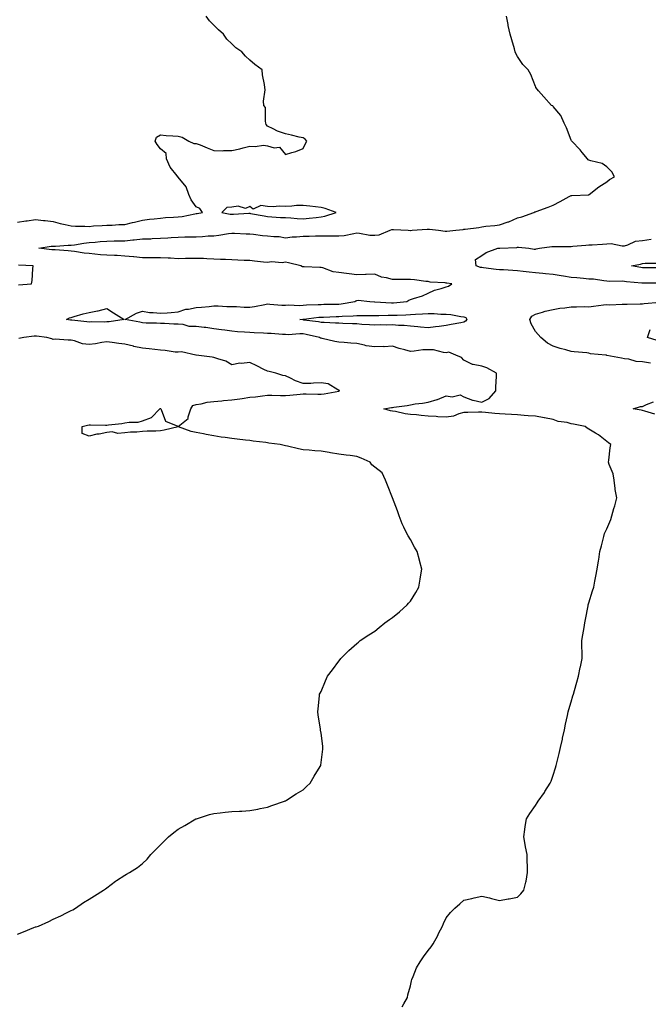
# Model space of a CAD drawing. Units: inches. Extents: x 976403 to 979043, y 7271498 to 7274138.
# Drawn here: x 977459 to 977811, y 7272068 to 7272620 of the extents above; entities that cross this region are included whole.
import ezdxf

# ---------------------------------------------------------------- set-up
doc = ezdxf.new("R2010")
doc.units = ezdxf.units.IN
doc.header["$MEASUREMENT"] = 0
doc.layers.add('Contour_97647271', color=7, linetype='Continuous', true_color=0x6d3734)

msp = doc.modelspace()

# ---------------------------------------------------------------- linework, layer by layer
at = {"layer": 'Contour_97647271'}
for points in [[(977458.05, 7272506.48, 3198), (977462.65, 7272507.32, 3198), (977463.45, 7272507.32, 3198), (977468.05, 7272507.95, 3198), (977472.51, 7272507.46, 3198), (977473.5, 7272507.37, 3198), (977478.05, 7272506.86, 3198), (977481.89, 7272505.76, 3198), (977484.71, 7272505.26, 3198), (977488.05, 7272504.46, 3198), (977490.45, 7272504.32, 3198), (977495.72, 7272504.25, 3198), (977498.05, 7272504.13, 3198), (977500.47, 7272504.34, 3198), (977505.41, 7272504.56, 3198), (977508.05, 7272504.82, 3198), (977510.98, 7272504.85, 3198), (977514.84, 7272505.13, 3198), (977518.05, 7272505.16, 3198), (977522.34, 7272506.21, 3198), (977523.52, 7272506.45, 3198), (977528.05, 7272507.68, 3198), (977531.86, 7272508.11, 3198), (977534.45, 7272508.32, 3198), (977538.05, 7272508.71, 3198), (977540.91, 7272509.06, 3198), (977545.36, 7272509.23, 3198), (977548.05, 7272509.53, 3198), (977550.22, 7272509.75, 3198), (977557.32, 7272511.19, 3198), (977558.05, 7272511.28, 3198), (977558.59, 7272511.38, 3198), (977561.56, 7272511.92, 3198), (977560.2, 7272514.07, 3198), (977558.05, 7272515.12, 3198), (977555.21, 7272519.08, 3198), (977554.01, 7272521.92, 3198), (977552.38, 7272526.25, 3198), (977548.05, 7272531.8, 3198), (977547.97, 7272531.84, 3198), (977547.89, 7272531.92, 3198), (977547.42, 7272532.55, 3198), (977543.51, 7272537.38, 3198), (977541.45, 7272541.92, 3198), (977541.2, 7272545.07, 3198), (977538.05, 7272547.59, 3198), (977536.17, 7272550.04, 3198), (977535.09, 7272551.92, 3198), (977535.87, 7272554.1, 3198), (977538.05, 7272555.44, 3198), (977541.25, 7272555.12, 3198), (977545.05, 7272554.92, 3198), (977548.05, 7272554.66, 3198), (977550.26, 7272554.13, 3198), (977553.9, 7272551.92, 3198), (977556.74, 7272550.61, 3198), (977558.05, 7272550.61, 3198), (977560.22, 7272549.75, 3198), (977564.32, 7272548.19, 3198), (977568.05, 7272546.61, 3198), (977572.65, 7272546.52, 3198), (977573.3, 7272546.67, 3198), (977578.05, 7272546.61, 3198), (977582.44, 7272547.53, 3198), (977584.31, 7272548.18, 3198), (977588.05, 7272549.16, 3198), (977591.04, 7272548.93, 3198), (977595.71, 7272549.58, 3198), (977598.05, 7272549.28, 3198), (977601.8, 7272548.17, 3198), (977604.75, 7272548.62, 3198), (977608.05, 7272544.4, 3198), (977611.68, 7272545.55, 3198), (977613.96, 7272546.01, 3198), (977618.05, 7272547.79, 3198), (977619.38, 7272550.59, 3198), (977620.1, 7272551.92, 3198), (977619.13, 7272553, 3198), (977618.05, 7272553.7, 3198), (977615.78, 7272554.19, 3198), (977611.44, 7272555.31, 3198), (977608.05, 7272555.92, 3198), (977603.61, 7272557.48, 3198), (977601.14, 7272558.83, 3198), (977598.05, 7272560.3, 3198), (977597.32, 7272561.19, 3198), (977597.17, 7272561.92, 3198), (977596.82, 7272563.15, 3198), (977596.89, 7272570.76, 3198), (977596.02, 7272571.92, 3198), (977595.73, 7272574.24, 3198), (977596.74, 7272580.61, 3198), (977596.48, 7272581.92, 3198), (977596.33, 7272583.64, 3198), (977595.15, 7272589.02, 3198), (977595.03, 7272591.92, 3198), (977590.94, 7272594.81, 3198), (977588.05, 7272597.37, 3198), (977585.68, 7272599.55, 3198), (977583.7, 7272601.92, 3198), (977580.32, 7272604.19, 3198), (977578.05, 7272606.45, 3198), (977575.27, 7272609.14, 3198), (977573.32, 7272611.92, 3198), (977570.51, 7272614.38, 3198), (977565.51, 7272619.38, 3198), (977563.58, 7272621.92, 3198)], [(977673.45, 7272066.52, 3197), (977674.46, 7272068.33, 3197), (977676.45, 7272071.92, 3197), (977676.71, 7272073.26, 3197), (977678.05, 7272078.41, 3197), (977678.73, 7272081.24, 3197), (977678.95, 7272081.92, 3197), (977679.67, 7272083.54, 3197), (977681.57, 7272088.4, 3197), (977683.47, 7272091.92, 3197), (977685.36, 7272094.61, 3197), (977688.05, 7272098.18, 3197), (977689.67, 7272100.3, 3197), (977690.74, 7272101.92, 3197), (977693.34, 7272106.63, 3197), (977693.89, 7272107.76, 3197), (977695.97, 7272111.92, 3197), (977696.59, 7272113.38, 3197), (977698.05, 7272116.5, 3197), (977700.57, 7272119.4, 3197), (977703.03, 7272121.92, 3197), (977705.67, 7272124.3, 3197), (977708.05, 7272126.49, 3197), (977712.56, 7272127.41, 3197), (977713.87, 7272127.74, 3197), (977718.05, 7272128.63, 3197), (977722.32, 7272127.65, 3197), (977723.56, 7272127.43, 3197), (977728.05, 7272126.24, 3197), (977732.88, 7272127.09, 3197), (977733.3, 7272127.17, 3197), (977738.05, 7272128.02, 3197), (977739.93, 7272130.04, 3197), (977741.52, 7272131.92, 3197), (977742.63, 7272136.5, 3197), (977742.85, 7272137.12, 3197), (977743.7, 7272141.92, 3197), (977743.62, 7272146.35, 3197), (977743.47, 7272147.34, 3197), (977743.39, 7272151.92, 3197), (977742.52, 7272156.39, 3197), (977742.35, 7272157.62, 3197), (977741.58, 7272161.92, 3197), (977742.21, 7272166.08, 3197), (977742.34, 7272167.63, 3197), (977743.16, 7272171.92, 3197), (977744.96, 7272175.01, 3197), (977748.05, 7272179.53, 3197), (977748.99, 7272180.98, 3197), (977749.58, 7272181.92, 3197), (977753.15, 7272186.82, 3197), (977753.42, 7272187.29, 3197), (977756.29, 7272191.92, 3197), (977756.85, 7272193.12, 3197), (977758.05, 7272196.44, 3197), (977759.37, 7272200.6, 3197), (977759.67, 7272201.92, 3197), (977760.19, 7272204.06, 3197), (977761.44, 7272208.53, 3197), (977762.16, 7272211.92, 3197), (977763.24, 7272216.73, 3197), (977763.33, 7272217.2, 3197), (977764.37, 7272221.92, 3197), (977764.93, 7272225.04, 3197), (977766.01, 7272229.88, 3197), (977766.41, 7272231.92, 3197), (977766.71, 7272233.26, 3197), (977768.05, 7272237.65, 3197), (977769.09, 7272240.88, 3197), (977769.5, 7272241.92, 3197), (977770.03, 7272243.9, 3197), (977771.28, 7272248.69, 3197), (977772.18, 7272251.92, 3197), (977773.19, 7272256.78, 3197), (977773.26, 7272257.13, 3197), (977774.26, 7272261.92, 3197), (977774.25, 7272265.72, 3197), (977774.16, 7272268.03, 3197), (977774.15, 7272271.92, 3197), (977774.73, 7272275.24, 3197), (977775.31, 7272279.18, 3197), (977775.77, 7272281.92, 3197), (977776.17, 7272283.8, 3197), (977777.61, 7272291.48, 3197), (977777.7, 7272291.92, 3197), (977778.05, 7272293.15, 3197), (977780.1, 7272299.87, 3197), (977780.74, 7272301.92, 3197), (977781.4, 7272305.27, 3197), (977781.92, 7272308.05, 3197), (977782.67, 7272311.92, 3197), (977783.38, 7272316.59, 3197), (977783.53, 7272317.4, 3197), (977784.25, 7272321.92, 3197), (977785.02, 7272324.95, 3197), (977786.41, 7272330.28, 3197), (977786.83, 7272331.92, 3197), (977787.2, 7272332.77, 3197), (977788.05, 7272334.62, 3197), (977790.25, 7272339.72, 3197), (977790.97, 7272341.92, 3197), (977792.08, 7272345.95, 3197), (977792.58, 7272347.39, 3197), (977793.62, 7272351.92, 3197), (977792.83, 7272356.7, 3197), (977792.79, 7272357.18, 3197), (977792.13, 7272361.92, 3197), (977791.58, 7272365.45, 3197), (977789.4, 7272370.57, 3197), (977789.05, 7272371.92, 3197), (977789.23, 7272373.1, 3197), (977789.98, 7272379.99, 3197), (977790.32, 7272381.92, 3197), (977788.98, 7272382.85, 3197), (977788.05, 7272383.55, 3197), (977783.42, 7272387.29, 3197), (977781.83, 7272388.14, 3197), (977778.05, 7272390.4, 3197), (977777.12, 7272390.99, 3197), (977775.9, 7272391.92, 3197), (977769.35, 7272393.22, 3197), (977768.05, 7272393.48, 3197), (977765.88, 7272394.09, 3197), (977760.83, 7272394.7, 3197), (977758.05, 7272395.91, 3197), (977753.17, 7272396.8, 3197), (977752.98, 7272396.85, 3197), (977748.05, 7272397.67, 3197), (977744.09, 7272397.96, 3197), (977741.82, 7272398.15, 3197), (977738.05, 7272398.42, 3197), (977734.77, 7272398.64, 3197), (977731.09, 7272398.88, 3197), (977728.05, 7272399.08, 3197), (977725.39, 7272399.26, 3197), (977720.11, 7272399.86, 3197), (977718.05, 7272400.02, 3197), (977716.13, 7272400, 3197), (977710.21, 7272399.76, 3197), (977708.05, 7272399.74, 3197), (977705.12, 7272398.99, 3197), (977702.18, 7272397.79, 3197), (977698.05, 7272397.09, 3197), (977693.48, 7272397.35, 3197), (977692.47, 7272397.5, 3197), (977688.05, 7272397.79, 3197), (977684.18, 7272398.05, 3197), (977681.53, 7272398.44, 3197), (977678.05, 7272398.73, 3197), (977675.13, 7272399, 3197), (977669.64, 7272400.33, 3197), (977668.05, 7272400.52, 3197), (977666.88, 7272400.75, 3197), (977663.2, 7272401.92, 3197), (977667.42, 7272402.55, 3197), (977668.05, 7272402.59, 3197), (977668.87, 7272402.74, 3197), (977676.2, 7272403.77, 3197), (977678.05, 7272404.14, 3197), (977680.69, 7272404.56, 3197), (977684.93, 7272405.04, 3197), (977688.05, 7272405.59, 3197), (977692.98, 7272406.99, 3197), (977693.26, 7272407.13, 3197), (977698.05, 7272409.07, 3197), (977701.45, 7272408.52, 3197), (977705.86, 7272409.73, 3197), (977708.05, 7272408.64, 3197), (977712.9, 7272406.77, 3197), (977713.23, 7272406.74, 3197), (977718.05, 7272405.52, 3197), (977722.27, 7272407.7, 3197), (977725.95, 7272411.92, 3197), (977725.96, 7272414.01, 3197), (977726.29, 7272420.16, 3197), (977726.29, 7272421.92, 3197), (977720.93, 7272424.8, 3197), (977718.05, 7272425.75, 3197), (977713.2, 7272426.77, 3197), (977712.87, 7272426.74, 3197), (977708.05, 7272429.11, 3197), (977706.72, 7272430.59, 3197), (977703.43, 7272431.92, 3197), (977699.67, 7272433.54, 3197), (977698.05, 7272433.31, 3197), (977696.63, 7272433.34, 3197), (977691.04, 7272434.91, 3197), (977688.05, 7272434.94, 3197), (977685.05, 7272434.92, 3197), (977680.21, 7272434.08, 3197), (977678.05, 7272434.06, 3197), (977675.03, 7272434.94, 3197), (977671.81, 7272435.68, 3197), (977668.05, 7272436.98, 3197), (977663.32, 7272436.65, 3197), (977662.88, 7272436.75, 3197), (977658.05, 7272436.56, 3197), (977653.34, 7272437.21, 3197), (977652.44, 7272437.53, 3197), (977648.05, 7272438.38, 3197), (977644.77, 7272438.64, 3197), (977640.96, 7272439.01, 3197), (977638.05, 7272439.23, 3197), (977635.8, 7272439.67, 3197), (977628.66, 7272441.31, 3197), (977628.05, 7272441.44, 3197), (977627.67, 7272441.54, 3197), (977627.22, 7272441.92, 3197), (977619.69, 7272443.56, 3197), (977618.05, 7272443.83, 3197), (977616.08, 7272443.89, 3197), (977609.51, 7272443.38, 3197), (977608.05, 7272443.43, 3197), (977606.46, 7272443.51, 3197), (977600.12, 7272443.99, 3197), (977598.05, 7272444.09, 3197), (977595.77, 7272444.2, 3197), (977590.6, 7272444.47, 3197), (977588.05, 7272444.59, 3197), (977585.13, 7272444.84, 3197), (977581.2, 7272445.07, 3197), (977578.05, 7272445.36, 3197), (977574.07, 7272445.9, 3197), (977572.32, 7272446.19, 3197), (977568.05, 7272446.73, 3197), (977563.53, 7272447.4, 3197), (977562.51, 7272447.46, 3197), (977558.05, 7272448, 3197), (977554.21, 7272448.08, 3197), (977550.82, 7272449.15, 3197), (977548.05, 7272449.25, 3197), (977545.47, 7272449.34, 3197), (977540.35, 7272449.62, 3197), (977538.05, 7272449.7, 3197), (977535.94, 7272449.81, 3197), (977530.1, 7272449.87, 3197), (977528.05, 7272449.97, 3197), (977526.48, 7272450.35, 3197), (977518.26, 7272451.92, 3197), (977524.59, 7272455.38, 3197), (977528.05, 7272456.52, 3197), (977532.01, 7272455.88, 3197), (977534.05, 7272455.92, 3197), (977538.05, 7272455.46, 3197), (977541.83, 7272455.7, 3197), (977544.08, 7272455.89, 3197), (977548.05, 7272456.14, 3197), (977552.29, 7272457.68, 3197), (977553.84, 7272457.71, 3197), (977558.05, 7272458.63, 3197), (977561.08, 7272458.89, 3197), (977565.39, 7272459.26, 3197), (977568.05, 7272459.5, 3197), (977570.41, 7272459.56, 3197), (977575.28, 7272459.15, 3197), (977578.05, 7272459.21, 3197), (977580.75, 7272459.22, 3197), (977584.94, 7272458.81, 3197), (977588.05, 7272458.83, 3197), (977590.8, 7272459.17, 3197), (977596.53, 7272460.4, 3197), (977598.05, 7272460.61, 3197), (977599.41, 7272460.56, 3197), (977606.13, 7272460, 3197), (977608.05, 7272459.94, 3197), (977609.92, 7272460.05, 3197), (977615.94, 7272459.81, 3197), (977618.05, 7272459.91, 3197), (977619.92, 7272460.05, 3197), (977626.42, 7272460.29, 3197), (977628.05, 7272460.41, 3197), (977629.53, 7272460.44, 3197), (977636.59, 7272460.46, 3197), (977638.05, 7272460.49, 3197), (977639.36, 7272460.61, 3197), (977647.01, 7272461.92, 3197), (977647.56, 7272462.41, 3197), (977648.05, 7272462.65, 3197), (977648.82, 7272462.69, 3197), (977655.42, 7272461.92, 3197), (977657.98, 7272461.85, 3197), (977658.12, 7272461.85, 3197), (977667.43, 7272461.3, 3197), (977668.05, 7272461.3, 3197), (977668.65, 7272461.32, 3197), (977676.1, 7272461.92, 3197), (977677.15, 7272462.82, 3197), (977678.05, 7272463.06, 3197), (977679.85, 7272463.72, 3197), (977684.85, 7272465.12, 3197), (977688.05, 7272466.69, 3197), (977691.58, 7272468.39, 3197), (977695.38, 7272469.25, 3197), (977698.05, 7272470.16, 3197), (977699.38, 7272470.59, 3197), (977701.19, 7272471.92, 3197), (977698.46, 7272472.33, 3197), (977698.05, 7272472.37, 3197), (977697.51, 7272472.46, 3197), (977689.06, 7272472.93, 3197), (977688.05, 7272473.15, 3197), (977686.72, 7272473.25, 3197), (977680.28, 7272474.15, 3197), (977678.05, 7272474.29, 3197), (977675.6, 7272474.37, 3197), (977670.46, 7272474.33, 3197), (977668.05, 7272474.42, 3197), (977664.61, 7272475.36, 3197), (977661.87, 7272475.74, 3197), (977658.05, 7272477.26, 3197), (977653.29, 7272477.16, 3197), (977652.87, 7272477.1, 3197), (977648.05, 7272477.02, 3197), (977643.73, 7272477.6, 3197), (977642.24, 7272477.73, 3197), (977638.05, 7272478.25, 3197), (977634.86, 7272478.73, 3197), (977629.08, 7272480.89, 3197), (977628.05, 7272481.12, 3197), (977627.29, 7272481.16, 3197), (977618.6, 7272481.37, 3197), (977618.05, 7272481.39, 3197), (977617.63, 7272481.5, 3197), (977616.74, 7272481.92, 3197), (977609.74, 7272483.61, 3197), (977608.05, 7272484.12, 3197), (977606.25, 7272483.72, 3197), (977600.34, 7272484.21, 3197), (977598.05, 7272483.91, 3197), (977595.87, 7272484.1, 3197), (977590.83, 7272484.7, 3197), (977588.05, 7272484.93, 3197), (977584.9, 7272485.07, 3197), (977581.33, 7272485.2, 3197), (977578.05, 7272485.36, 3197), (977574.47, 7272485.5, 3197), (977571.71, 7272485.58, 3197), (977568.05, 7272485.73, 3197), (977564.09, 7272485.88, 3197), (977562.18, 7272486.05, 3197), (977558.05, 7272486.2, 3197), (977553.86, 7272486.11, 3197), (977552.17, 7272486.04, 3197), (977548.05, 7272485.95, 3197), (977543.75, 7272486.22, 3197), (977542.45, 7272486.32, 3197), (977538.05, 7272486.58, 3197), (977528.05, 7272486.58, 3197), (977523.14, 7272487.01, 3197), (977522.93, 7272487.04, 3197), (977518.05, 7272487.5, 3197), (977513.87, 7272487.74, 3197), (977512.25, 7272487.72, 3197), (977508.05, 7272487.94, 3197), (977504.39, 7272488.26, 3197), (977501.34, 7272488.63, 3197), (977498.05, 7272488.94, 3197), (977495.29, 7272489.16, 3197), (977489.87, 7272490.1, 3197), (977488.05, 7272490.27, 3197), (977486.46, 7272490.33, 3197), (977479.08, 7272490.89, 3197), (977478.05, 7272490.93, 3197), (977477.15, 7272491.02, 3197), (977469.93, 7272491.92, 3197), (977476.93, 7272493.04, 3197), (977478.05, 7272493.08, 3197), (977479.2, 7272493.07, 3197), (977486.3, 7272493.67, 3197), (977488.05, 7272493.66, 3197), (977489.97, 7272493.84, 3197), (977495.17, 7272494.8, 3197), (977498.05, 7272495.04, 3197), (977501.42, 7272495.29, 3197), (977504.31, 7272495.66, 3197), (977508.05, 7272495.91, 3197), (977512.09, 7272495.96, 3197), (977514.02, 7272495.95, 3197), (977518.05, 7272496, 3197), (977522.64, 7272496.51, 3197), (977523.37, 7272496.6, 3197), (977528.05, 7272497.1, 3197), (977532.74, 7272497.23, 3197), (977533.41, 7272497.28, 3197), (977538.05, 7272497.43, 3197), (977542.27, 7272497.7, 3197), (977544, 7272497.87, 3197), (977548.05, 7272498.15, 3197), (977551.79, 7272498.18, 3197), (977554.35, 7272498.22, 3197), (977558.05, 7272498.24, 3197), (977561.59, 7272498.38, 3197), (977564.86, 7272498.73, 3197), (977568.05, 7272498.87, 3197), (977570.79, 7272499.18, 3197), (977576.23, 7272500.1, 3197), (977578.05, 7272500.33, 3197), (977579.63, 7272500.34, 3197), (977586.08, 7272499.95, 3197), (977588.05, 7272499.96, 3197), (977590.14, 7272499.83, 3197), (977595.17, 7272499.04, 3197), (977598.05, 7272498.9, 3197), (977601.58, 7272498.39, 3197), (977604.54, 7272498.41, 3197), (977608.05, 7272497.7, 3197), (977611.78, 7272498.19, 3197), (977614.32, 7272498.19, 3197), (977618.05, 7272498.58, 3197), (977621.34, 7272498.63, 3197), (977624.98, 7272498.85, 3197), (977628.05, 7272498.9, 3197), (977631.17, 7272498.8, 3197), (977634.96, 7272498.83, 3197), (977638.05, 7272498.73, 3197), (977640.94, 7272499.03, 3197), (977646.33, 7272500.2, 3197), (977648.05, 7272500.43, 3197), (977649.63, 7272500.34, 3197), (977655.39, 7272499.26, 3197), (977658.05, 7272499.16, 3197), (977660.5, 7272499.47, 3197), (977666.64, 7272501.92, 3197), (977667.63, 7272502.34, 3197), (977668.05, 7272502.43, 3197), (977668.56, 7272502.43, 3197), (977676.75, 7272501.92, 3197), (977677.96, 7272501.83, 3197), (977678.05, 7272501.83, 3197), (977678.13, 7272501.84, 3197), (977679.07, 7272501.92, 3197), (977687.37, 7272502.6, 3197), (977688.05, 7272502.65, 3197), (977688.74, 7272502.61, 3197), (977693.81, 7272501.92, 3197), (977697.61, 7272501.48, 3197), (977698.05, 7272501.46, 3197), (977698.48, 7272501.49, 3197), (977703.42, 7272501.92, 3197), (977707.54, 7272502.43, 3197), (977708.05, 7272502.5, 3197), (977708.77, 7272502.64, 3197), (977716.43, 7272503.54, 3197), (977718.05, 7272503.91, 3197), (977720.38, 7272504.25, 3197), (977725.41, 7272504.56, 3197), (977728.05, 7272505.03, 3197), (977732.74, 7272506.61, 3197), (977733.24, 7272506.73, 3197), (977738.05, 7272508.89, 3197), (977740.54, 7272509.43, 3197), (977747.17, 7272511.92, 3197), (977747.74, 7272512.23, 3197), (977748.05, 7272512.24, 3197), (977748.56, 7272512.43, 3197), (977755.15, 7272514.82, 3197), (977758.05, 7272515.93, 3197), (977761.89, 7272518.08, 3197), (977766.91, 7272520.78, 3197), (977768.05, 7272521.4, 3197), (977768.55, 7272521.42, 3197), (977778.03, 7272521.9, 3197), (977778.05, 7272521.9, 3197), (977778.06, 7272521.91, 3197), (977778.17, 7272521.92, 3197), (977783.68, 7272526.29, 3197), (977788.05, 7272529.01, 3197), (977789.51, 7272530.46, 3197), (977792.46, 7272531.92, 3197), (977790.88, 7272534.75, 3197), (977788.05, 7272537.58, 3197), (977785.45, 7272539.32, 3197), (977779.13, 7272540.84, 3197), (977778.05, 7272541.27, 3197), (977777.57, 7272541.44, 3197), (977777.31, 7272541.92, 3197), (977774.35, 7272545.62, 3197), (977773.21, 7272547.08, 3197), (977768.5, 7272551.92, 3197), (977768.27, 7272552.14, 3197), (977768.05, 7272552.41, 3197), (977765.52, 7272559.39, 3197), (977764.22, 7272561.92, 3197), (977762.32, 7272566.19, 3197), (977758.05, 7272571.41, 3197), (977757.77, 7272571.64, 3197), (977757.13, 7272571.92, 3197), (977752.8, 7272576.67, 3197), (977749.84, 7272580.13, 3197), (977748.3, 7272581.92, 3197), (977748.23, 7272582.1, 3197), (977748.05, 7272582.57, 3197), (977745.48, 7272589.35, 3197), (977744.02, 7272591.92, 3197), (977741.03, 7272594.9, 3197), (977738.05, 7272599.31, 3197), (977737.17, 7272601.04, 3197), (977736.78, 7272601.92, 3197), (977736.3, 7272603.67, 3197), (977734.88, 7272608.75, 3197), (977734, 7272611.92, 3197), (977732.84, 7272616.71, 3197), (977732.76, 7272617.21, 3197), (977731.8, 7272621.92, 3197)], [(977818.05, 7272472.22, 3196), (977808.05, 7272472.22, 3196), (977807.7, 7272472.27, 3196), (977799.17, 7272473.04, 3196), (977798.05, 7272473.18, 3196), (977796.63, 7272473.34, 3196), (977789.43, 7272473.3, 3196), (977788.05, 7272473.49, 3196), (977786.36, 7272473.61, 3196), (977780.59, 7272474.46, 3196), (977778.05, 7272474.6, 3196), (977775.1, 7272474.87, 3196), (977771.37, 7272475.24, 3196), (977768.05, 7272475.55, 3196), (977763.77, 7272476.2, 3196), (977762.51, 7272476.38, 3196), (977758.05, 7272477.06, 3196), (977753.67, 7272477.54, 3196), (977752.31, 7272477.66, 3196), (977748.05, 7272478.12, 3196), (977744.61, 7272478.48, 3196), (977741.14, 7272478.83, 3196), (977738.05, 7272479.17, 3196), (977735.45, 7272479.32, 3196), (977730.3, 7272479.67, 3196), (977728.05, 7272479.81, 3196), (977726.11, 7272479.98, 3196), (977719.07, 7272480.9, 3196), (977718.05, 7272481, 3196), (977717.28, 7272481.15, 3196), (977714.98, 7272481.92, 3196), (977714.5, 7272485.47, 3196), (977718.05, 7272487.84, 3196), (977720.49, 7272489.48, 3196), (977727.11, 7272491.92, 3196), (977727.98, 7272491.99, 3196), (977728.05, 7272491.99, 3196), (977728.13, 7272492, 3196), (977737.6, 7272492.37, 3196), (977738.05, 7272492.41, 3196), (977738.53, 7272492.4, 3196), (977744.39, 7272491.92, 3196), (977747.47, 7272491.34, 3196), (977748.05, 7272491.37, 3196), (977748.49, 7272491.48, 3196), (977750.41, 7272491.92, 3196), (977757.19, 7272492.78, 3196), (977758.05, 7272492.82, 3196), (977759.01, 7272492.88, 3196), (977767.15, 7272492.82, 3196), (977768.05, 7272492.89, 3196), (977769.08, 7272492.95, 3196), (977776.37, 7272493.6, 3196), (977778.05, 7272493.69, 3196), (977779.95, 7272493.82, 3196), (977785.74, 7272494.23, 3196), (977788.05, 7272494.41, 3196), (977790.58, 7272494.45, 3196), (977796.74, 7272493.23, 3196), (977798.05, 7272493.26, 3196), (977799.82, 7272493.69, 3196), (977804.23, 7272495.74, 3196), (977808.05, 7272496.24, 3196), (977812.98, 7272496.99, 3196)], [(977818.05, 7272480.97, 3195), (977808.05, 7272480.97, 3195), (977807.2, 7272481.07, 3195), (977801.83, 7272481.92, 3195), (977806.94, 7272483.03, 3195), (977808.05, 7272483.39, 3195), (977809.64, 7272483.51, 3195), (977816.47, 7272483.5, 3195)], [(977458.57, 7272471.4, 3198), (977465.78, 7272471.92, 3198), (977466.16, 7272473.81, 3198), (977466.53, 7272480.4, 3198), (977466.76, 7272481.92, 3198), (977458.6, 7272482.47, 3198)], [(977812.46, 7272427.51, 3196), (977808.05, 7272428.28, 3196), (977804.53, 7272428.4, 3196), (977800.32, 7272429.65, 3196), (977798.05, 7272429.79, 3196), (977796.33, 7272430.2, 3196), (977788.17, 7272431.8, 3196), (977788.05, 7272431.83, 3196), (977787.98, 7272431.85, 3196), (977787.51, 7272431.92, 3196), (977778.88, 7272432.75, 3196), (977778.05, 7272432.96, 3196), (977776.83, 7272433.14, 3196), (977769.88, 7272433.75, 3196), (977768.05, 7272434.07, 3196), (977765.05, 7272434.92, 3196), (977761.88, 7272435.75, 3196), (977758.05, 7272436.91, 3196), (977754.85, 7272438.72, 3196), (977751.07, 7272441.92, 3196), (977749.65, 7272443.52, 3196), (977748.05, 7272445.19, 3196), (977745.65, 7272449.52, 3196), (977744.88, 7272451.92, 3196), (977746.12, 7272453.85, 3196), (977748.05, 7272454.89, 3196), (977752.13, 7272456, 3196), (977753.47, 7272456.5, 3196), (977758.05, 7272457.44, 3196), (977761.74, 7272458.23, 3196), (977764.54, 7272458.41, 3196), (977768.05, 7272459.01, 3196), (977771.04, 7272458.93, 3196), (977775.3, 7272459.17, 3196), (977778.05, 7272459.09, 3196), (977780.55, 7272459.42, 3196), (977786.18, 7272460.05, 3196), (977788.05, 7272460.3, 3196), (977789.75, 7272460.22, 3196), (977796.7, 7272460.57, 3196), (977798.05, 7272460.49, 3196), (977799.44, 7272460.53, 3196), (977806.83, 7272460.7, 3196), (977808.05, 7272460.74, 3196), (977809.09, 7272460.88, 3196), (977817.8, 7272461.67, 3196)], [(977816.32, 7272440.19, 3195), (977810.87, 7272441.92, 3195), (977812.43, 7272446.3, 3195)], [(977458.05, 7272107.33, 3198), (977461.37, 7272108.6, 3198), (977467.13, 7272111, 3198), (977468.05, 7272111.37, 3198), (977468.48, 7272111.49, 3198), (977469.75, 7272111.92, 3198), (977475.48, 7272114.49, 3198), (977478.05, 7272115.75, 3198), (977482.31, 7272117.66, 3198), (977485.49, 7272119.36, 3198), (977488.05, 7272120.67, 3198), (977488.9, 7272121.07, 3198), (977490.42, 7272121.92, 3198), (977494.92, 7272125.05, 3198), (977498.05, 7272126.92, 3198), (977501.21, 7272128.76, 3198), (977506.18, 7272131.92, 3198), (977507.26, 7272132.71, 3198), (977508.05, 7272133.31, 3198), (977512.96, 7272137.01, 3198), (977513.49, 7272137.36, 3198), (977518.05, 7272140.45, 3198), (977518.98, 7272140.99, 3198), (977520.68, 7272141.92, 3198), (977525.22, 7272144.75, 3198), (977528.05, 7272146.92, 3198), (977530.57, 7272149.4, 3198), (977532.7, 7272151.92, 3198), (977535.31, 7272154.66, 3198), (977538.05, 7272157.45, 3198), (977540.27, 7272159.7, 3198), (977542.48, 7272161.92, 3198), (977545.55, 7272164.42, 3198), (977548.05, 7272166.24, 3198), (977551.63, 7272168.34, 3198), (977557.84, 7272171.92, 3198), (977557.97, 7272172, 3198), (977558.05, 7272172.03, 3198), (977558.2, 7272172.07, 3198), (977565.55, 7272174.42, 3198), (977568.05, 7272175.06, 3198), (977571.53, 7272175.4, 3198), (977574.25, 7272175.72, 3198), (977578.05, 7272176.1, 3198), (977582.43, 7272176.3, 3198), (977583.63, 7272176.34, 3198), (977588.05, 7272176.6, 3198), (977592.54, 7272177.43, 3198), (977593.85, 7272177.72, 3198), (977598.05, 7272178.54, 3198), (977600.46, 7272179.51, 3198), (977607.49, 7272181.92, 3198), (977607.88, 7272182.09, 3198), (977608.05, 7272182.13, 3198), (977608.64, 7272182.51, 3198), (977614.01, 7272185.96, 3198), (977618.05, 7272188.29, 3198), (977619.92, 7272190.05, 3198), (977621.97, 7272191.92, 3198), (977624.1, 7272195.87, 3198), (977627.46, 7272201.33, 3198), (977627.81, 7272201.92, 3198), (977627.83, 7272202.14, 3198), (977628.05, 7272203.52, 3198), (977628.93, 7272211.04, 3198), (977629.07, 7272211.92, 3198), (977628.95, 7272212.82, 3198), (977628.05, 7272220, 3198), (977627.76, 7272221.63, 3198), (977627.7, 7272221.92, 3198), (977627.65, 7272222.32, 3198), (977626.4, 7272230.27, 3198), (977626.16, 7272231.92, 3198), (977626.38, 7272233.59, 3198), (977627.11, 7272240.98, 3198), (977627.23, 7272241.92, 3198), (977627.52, 7272242.45, 3198), (977628.05, 7272243.46, 3198), (977630.57, 7272249.4, 3198), (977631.63, 7272251.92, 3198), (977634.36, 7272255.61, 3198), (977638.05, 7272260.39, 3198), (977638.67, 7272261.3, 3198), (977639.1, 7272261.92, 3198), (977643.66, 7272266.31, 3198), (977648.05, 7272270.3, 3198), (977648.94, 7272271.03, 3198), (977649.92, 7272271.92, 3198), (977654.84, 7272275.13, 3198), (977658.05, 7272277.19, 3198), (977660.66, 7272279.31, 3198), (977663.8, 7272281.92, 3198), (977666.32, 7272283.65, 3198), (977668.05, 7272284.89, 3198), (977671.95, 7272288.02, 3198), (977676.17, 7272291.92, 3198), (977677.09, 7272292.88, 3198), (977678.05, 7272294.03, 3198), (977681.07, 7272298.9, 3198), (977682.73, 7272301.92, 3198), (977683.56, 7272306.41, 3198), (977683.74, 7272307.61, 3198), (977684.51, 7272311.92, 3198), (977683.21, 7272316.76, 3198), (977683.14, 7272317.01, 3198), (977681.88, 7272321.92, 3198), (977680.41, 7272324.28, 3198), (977678.05, 7272328.53, 3198), (977676.73, 7272330.6, 3198), (977676.04, 7272331.92, 3198), (977674.4, 7272335.57, 3198), (977673.52, 7272337.39, 3198), (977671.73, 7272341.92, 3198), (977670.75, 7272344.62, 3198), (977668.05, 7272351.87, 3198), (977668.02, 7272351.92, 3198), (977668.01, 7272351.96, 3198), (977665.21, 7272359.08, 3198), (977664.08, 7272361.92, 3198), (977662.18, 7272366.05, 3198), (977658.05, 7272369.2, 3198), (977656.53, 7272370.4, 3198), (977655.51, 7272371.92, 3198), (977650.4, 7272374.27, 3198), (977648.05, 7272375.21, 3198), (977644.3, 7272375.67, 3198), (977642.04, 7272375.91, 3198), (977638.05, 7272376.42, 3198), (977633.38, 7272377.25, 3198), (977632.6, 7272377.37, 3198), (977628.05, 7272378.14, 3198), (977624.46, 7272378.33, 3198), (977621.35, 7272378.62, 3198), (977618.05, 7272378.8, 3198), (977615.46, 7272379.33, 3198), (977609.14, 7272380.83, 3198), (977608.05, 7272381.06, 3198), (977607.39, 7272381.26, 3198), (977605.05, 7272381.92, 3198), (977598.79, 7272382.66, 3198), (977598.05, 7272382.75, 3198), (977597.09, 7272382.88, 3198), (977589.92, 7272383.8, 3198), (977588.05, 7272384.03, 3198), (977585.67, 7272384.3, 3198), (977581.01, 7272384.88, 3198), (977578.05, 7272385.21, 3198), (977574.22, 7272385.75, 3198), (977572.16, 7272386.03, 3198), (977568.05, 7272386.63, 3198), (977563.67, 7272387.54, 3198), (977562.14, 7272387.83, 3198), (977558.05, 7272388.65, 3198), (977555.35, 7272389.22, 3198), (977548.18, 7272391.79, 3198), (977548.05, 7272391.83, 3198), (977547.93, 7272391.8, 3198), (977540.09, 7272389.88, 3198), (977538.05, 7272389.56, 3198), (977535.41, 7272389.28, 3198), (977530.57, 7272389.4, 3198), (977528.05, 7272389.06, 3198), (977524.88, 7272388.75, 3198), (977521.25, 7272388.72, 3198), (977518.05, 7272388.34, 3198), (977514.21, 7272388.08, 3198), (977511.09, 7272388.88, 3198), (977508.05, 7272388.48, 3198), (977503.8, 7272387.67, 3198), (977502.4, 7272387.57, 3198), (977498.05, 7272386.54, 3198), (977494.18, 7272388.05, 3198), (977494.15, 7272391.92, 3198), (977497.29, 7272392.68, 3198), (977498.05, 7272392.84, 3198), (977498.97, 7272392.84, 3198), (977507.25, 7272392.72, 3198), (977508.05, 7272392.72, 3198), (977509.02, 7272392.89, 3198), (977516.36, 7272393.61, 3198), (977518.05, 7272393.94, 3198), (977520.56, 7272394.43, 3198), (977525.57, 7272394.4, 3198), (977528.05, 7272395.19, 3198), (977532.98, 7272396.99, 3198), (977537.69, 7272401.92, 3198), (977537.93, 7272402.04, 3198), (977538.05, 7272402.06, 3198), (977538.16, 7272402.03, 3198), (977538.23, 7272401.92, 3198), (977538.5, 7272401.47, 3198), (977540.97, 7272394.84, 3198), (977547.83, 7272392.14, 3198), (977548.05, 7272392.01, 3198), (977548.83, 7272392.7, 3198), (977553.59, 7272396.38, 3198), (977553.54, 7272397.41, 3198), (977555.08, 7272401.92, 3198), (977556.23, 7272403.74, 3198), (977558.05, 7272404.35, 3198), (977560.83, 7272404.7, 3198), (977564.32, 7272405.65, 3198), (977568.05, 7272406, 3198), (977572.53, 7272406.4, 3198), (977573.46, 7272406.51, 3198), (977578.05, 7272406.9, 3198), (977582.51, 7272407.46, 3198), (977583.82, 7272407.69, 3198), (977588.05, 7272408.29, 3198), (977591.32, 7272408.65, 3198), (977595.28, 7272409.15, 3198), (977598.05, 7272409.47, 3198), (977600.49, 7272409.48, 3198), (977605.38, 7272409.25, 3198), (977608.05, 7272409.26, 3198), (977610.47, 7272409.5, 3198), (977616.24, 7272410.11, 3198), (977618.05, 7272410.29, 3198), (977619.63, 7272410.34, 3198), (977626.22, 7272410.09, 3198), (977628.05, 7272410.13, 3198), (977629.68, 7272410.29, 3198), (977637.96, 7272411.83, 3198), (977638.05, 7272411.84, 3198), (977638.12, 7272411.85, 3198), (977638.33, 7272411.92, 3198), (977638.32, 7272412.19, 3198), (977638.05, 7272412.36, 3198), (977637.42, 7272412.55, 3198), (977632.05, 7272415.92, 3198), (977628.05, 7272416.36, 3198), (977623.73, 7272416.24, 3198), (977622.22, 7272416.09, 3198), (977618.05, 7272415.95, 3198), (977613.69, 7272417.56, 3198), (977610.95, 7272419.02, 3198), (977608.05, 7272420.38, 3198), (977606.61, 7272420.48, 3198), (977602.71, 7272421.92, 3198), (977598.89, 7272422.76, 3198), (977598.05, 7272422.95, 3198), (977596.03, 7272423.94, 3198), (977592.12, 7272425.99, 3198), (977588.05, 7272427.76, 3198), (977583.42, 7272427.29, 3198), (977582.45, 7272427.52, 3198), (977578.05, 7272426.58, 3198), (977574.76, 7272428.63, 3198), (977570.19, 7272429.78, 3198), (977568.05, 7272430.61, 3198), (977566.97, 7272430.84, 3198), (977558.11, 7272431.86, 3198), (977558.05, 7272431.87, 3198), (977557.86, 7272431.92, 3198), (977549.93, 7272433.8, 3198), (977548.05, 7272433.52, 3198), (977546.28, 7272433.69, 3198), (977540.71, 7272434.58, 3198), (977538.05, 7272434.79, 3198), (977534.83, 7272435.14, 3198), (977531.65, 7272435.52, 3198), (977528.05, 7272435.89, 3198), (977523.1, 7272436.87, 3198), (977523.01, 7272436.88, 3198), (977518.05, 7272438.12, 3198), (977514.67, 7272438.54, 3198), (977510.98, 7272438.99, 3198), (977508.05, 7272439.35, 3198), (977505.17, 7272439.04, 3198), (977501.7, 7272438.27, 3198), (977498.05, 7272437.96, 3198), (977494.49, 7272438.36, 3198), (977489.92, 7272440.05, 3198), (977488.05, 7272440.38, 3198), (977486.39, 7272440.26, 3198), (977479.11, 7272440.86, 3198), (977478.05, 7272440.76, 3198), (977477.14, 7272441.01, 3198), (977474.36, 7272441.92, 3198), (977468.67, 7272442.55, 3198), (977468.05, 7272442.6, 3198), (977467.4, 7272442.57, 3198), (977461.52, 7272441.92, 3198), (977458.76, 7272441.21, 3198)], [(977815.03, 7272398.9, 3196), (977809.42, 7272400.55, 3196), (977808.05, 7272400.97, 3196), (977807.28, 7272401.15, 3196), (977802.8, 7272401.92, 3196), (977806.85, 7272403.12, 3196), (977808.05, 7272403.24, 3196), (977810.37, 7272404.24, 3196), (977814.15, 7272405.82, 3196)]]:
    msp.add_polyline3d(points, dxfattribs=at)
for points in [[(977628.05, 7272509.5, 3198), (977630.16, 7272509.81, 3198), (977636.47, 7272511.92, 3198), (977630.32, 7272514.19, 3198), (977628.05, 7272514.71, 3198), (977624.94, 7272515.03, 3198), (977621.66, 7272515.53, 3198), (977618.05, 7272515.86, 3198), (977614.19, 7272515.78, 3198), (977611.57, 7272515.44, 3198), (977608.05, 7272515.34, 3198), (977604.52, 7272515.45, 3198), (977601.24, 7272515.11, 3198), (977598.05, 7272515.24, 3198), (977594.21, 7272515.76, 3198), (977589.98, 7272513.85, 3198), (977588.05, 7272515.2, 3198), (977585.74, 7272514.23, 3198), (977581.52, 7272515.39, 3198), (977578.05, 7272514.89, 3198), (977575.25, 7272514.72, 3198), (977572.45, 7272511.92, 3198), (977577.08, 7272510.95, 3198), (977578.05, 7272510.96, 3198), (977579.01, 7272510.96, 3198), (977587.63, 7272511.5, 3198), (977588.05, 7272511.5, 3198), (977588.58, 7272511.39, 3198), (977596.15, 7272510.02, 3198), (977598.05, 7272509.6, 3198), (977600.46, 7272509.51, 3198), (977605.27, 7272509.14, 3198), (977608.05, 7272509.04, 3198), (977611.11, 7272508.86, 3198), (977614.59, 7272508.46, 3198), (977618.05, 7272508.29, 3198), (977621.33, 7272508.64, 3198), (977625.32, 7272509.19, 3198)], [(977508.05, 7272450.56, 3197), (977506.6, 7272450.47, 3197), (977499.38, 7272450.59, 3197), (977498.05, 7272450.49, 3197), (977496.83, 7272450.7, 3197), (977488.45, 7272451.52, 3197), (977488.05, 7272451.58, 3197), (977487.74, 7272451.61, 3197), (977485.36, 7272451.92, 3197), (977487.1, 7272452.87, 3197), (977488.05, 7272453.13, 3197), (977489.67, 7272453.54, 3197), (977494.86, 7272455.11, 3197), (977498.05, 7272455.82, 3197), (977502.89, 7272456.76, 3197), (977503.19, 7272456.78, 3197), (977508.05, 7272458.16, 3197), (977511.8, 7272455.67, 3197), (977517.83, 7272451.92, 3197), (977509.36, 7272450.61, 3197)], [(977708.05, 7272450.49, 3196), (977706.27, 7272450.14, 3196), (977700.86, 7272449.11, 3196), (977698.05, 7272448.54, 3196), (977694.19, 7272448.06, 3196), (977692.14, 7272447.83, 3196), (977688.05, 7272447.31, 3196), (977683.81, 7272447.68, 3196), (977682.15, 7272447.82, 3196), (977678.05, 7272448.18, 3196), (977674.66, 7272448.53, 3196), (977671.34, 7272448.63, 3196), (977668.05, 7272448.92, 3196), (977664.86, 7272448.73, 3196), (977661.08, 7272448.89, 3196), (977658.05, 7272448.65, 3196), (977655.15, 7272449.02, 3196), (977650.85, 7272449.12, 3196), (977648.05, 7272449.42, 3196), (977645.65, 7272449.52, 3196), (977640.27, 7272449.7, 3196), (977638.05, 7272449.79, 3196), (977636.06, 7272449.93, 3196), (977629.78, 7272450.19, 3196), (977628.05, 7272450.3, 3196), (977626.68, 7272450.55, 3196), (977618.35, 7272451.62, 3196), (977618.05, 7272451.67, 3196), (977617.81, 7272451.68, 3196), (977616.16, 7272451.92, 3196), (977617.81, 7272452.16, 3196), (977618.05, 7272452.17, 3196), (977618.32, 7272452.19, 3196), (977626.79, 7272453.18, 3196), (977628.05, 7272453.27, 3196), (977629.43, 7272453.3, 3196), (977636.44, 7272453.53, 3196), (977638.05, 7272453.56, 3196), (977639.86, 7272453.73, 3196), (977646.07, 7272453.9, 3196), (977648.05, 7272454.11, 3196), (977650.24, 7272454.11, 3196), (977655.76, 7272454.21, 3196), (977658.05, 7272454.2, 3196), (977660.3, 7272454.17, 3196), (977665.63, 7272454.34, 3196), (977668.05, 7272454.31, 3196), (977670.57, 7272454.44, 3196), (977675.43, 7272454.54, 3196), (977678.05, 7272454.68, 3196), (977680.95, 7272454.82, 3196), (977684.91, 7272455.06, 3196), (977688.05, 7272455.21, 3196), (977691.32, 7272455.19, 3196), (977695.12, 7272454.85, 3196), (977698.05, 7272454.83, 3196), (977700.76, 7272454.63, 3196), (977706.37, 7272453.6, 3196), (977708.05, 7272453.44, 3196), (977709.13, 7272453, 3196), (977709.75, 7272451.92, 3196), (977709, 7272450.97, 3196)]]:
    msp.add_polyline3d(points, close=True, dxfattribs=at)

doc.saveas('drawing.dxf')
